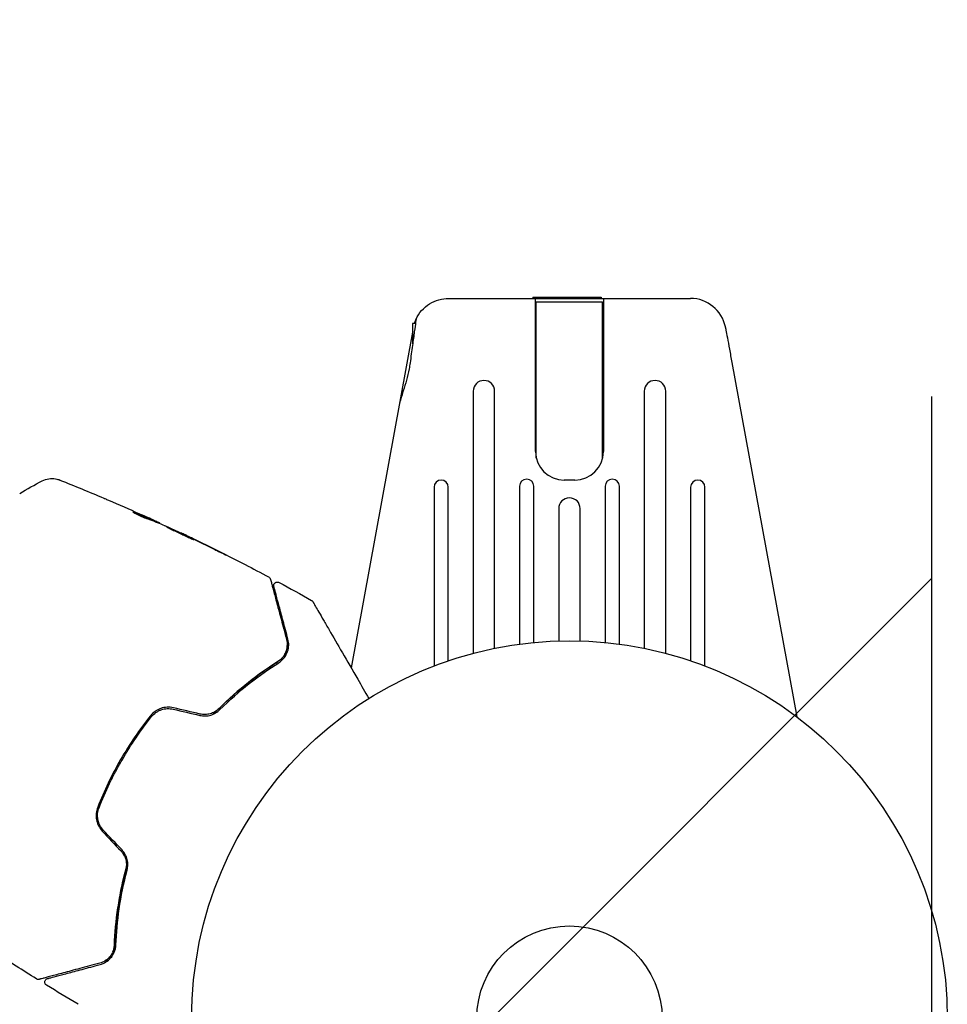
# Model space of a CAD drawing. Units: millimetres. Extents: x -3130 to 3130, y -1507 to 1507.
# Drawn here: x 2087 to 2217, y -539 to -401 of the extents above; entities that cross this region are included whole.
import ezdxf

# ---------------------------------------------------------------- set-up
doc = ezdxf.new("R2010")
doc.units = ezdxf.units.MM
doc.header["$LTSCALE"] = 20
doc.linetypes.add('HIDDEN', pattern=[9.525, 6.35, -3.175])
for name, color, linetype in [('2d', 230, 'Continuous'), ('ASTMF3101-TrainingEnvelope', 222, 'HIDDEN'), ('ASTMF3101-TrainingEnvelope_Hatch', 222, 'HIDDEN')]:
    doc.layers.add(name, color=color, linetype=linetype)

msp = doc.modelspace()

# ---------------------------------------------------------------- hatches: boundary and pattern name
at = {"layer": 'ASTMF3101-TrainingEnvelope_Hatch'}
h = msp.add_hatch(dxfattribs=at)
h.set_pattern_fill('ANSI31', color=256, scale=100)
h.paths.add_polyline_path([(2214.8, 541, 0.414214), (2164, 591.8), (0, 591.8), (-2164, 591.8, 0.414214), (-2214.8, 541), (-2214.8, -541, 0.414214), (-2164, -591.8), (0, -591.8), (2164, -591.8, 0.414214), (2214.8, -541)])

# ---------------------------------------------------------------- linework, layer by layer
at = {"layer": '2d'}
for p, q in [((2147.03, -439.96), (2180.97, -439.96)), ((2158.87, -439.76), (2158.86, -439.96)), ((2158.87, -439.76), (2168.43, -439.76)), ((2159.25, -461.46), (2159.25, -439.96)), ((2159.35, -440.46), (2168.65, -440.46)), ((2159.35, -462.35), (2159.35, -440.46)), ((2161.51, -439.76), (2161.5, -439.96)), ((2164.08, -439.76), (2164.07, -439.96)), ((2166.17, -439.76), (2166.18, -439.96)), ((2168.43, -439.76), (2168.44, -439.96)), ((2168.65, -462.35), (2168.65, -440.46)), ((2168.75, -439.96), (2168.75, -461.46)), ((2142, -443.46), (2142, -446.33)), ((2142.4, -443.46), (2142, -443.46)), ((2142, -444.68), (2133.36, -491.79)), ((2186.79, -448.97), (2195.9, -498.67)), ((2150.5, -452.97), (2150.5, -489.75)), ((2153.5, -489.05), (2153.5, -452.97)), ((2174.5, -452.97), (2174.5, -489.05)), ((2177.5, -489.75), (2177.5, -452.97)), ((2164.75, -465.46), (2163.25, -465.46)), ((2145, -466.44), (2145, -491.52)), ((2147, -490.8), (2147, -466.44)), ((2157, -466.32), (2157, -488.46)), ((2159, -488.24), (2159, -466.32)), ((2169, -466.32), (2169, -488.24)), ((2171, -488.46), (2171, -466.32)), ((2181, -466.44), (2181, -490.8)), ((2183, -491.52), (2183, -466.44)), ((2162.5, -469.44), (2162.5, -488.02)), ((2165.5, -488.02), (2165.5, -469.44)), ((2105.55, -471.14), (2105.6, -471.05)), ((2106.52, -471.54), (2106.55, -471.49)), ((2109.52, -472.89), (2109.53, -472.87))]:
    msp.add_line(p, q, dxfattribs=at)
for radius in [53, 13]:
    msp.add_circle((2164, -541), radius, dxfattribs=at)
for centre, radius, start, end in [((2180.97, -444.96), 5, 11.5369, 90), ((2152, -452.97), 1.5, 0, 180), ((2176, -452.97), 1.5, 0, 180), ((2163.25, -461.46), 4, 180, 270), ((2164.75, -461.46), 4, 270, 360), ((2146, -466.44), 1, 0, 180), ((2158, -466.32), 1, 0, 180), ((2170, -466.32), 1, 0, 180), ((2182, -466.44), 1, 0, 180), ((2164, -469.44), 1.5, 360, 180)]:
    msp.add_arc(centre, radius, start, end, dxfattribs=at)
msp.add_ellipse((2178.64, -445.43), major_axis=(7.22, 1.47), ratio=0.823586, start_param=-0.015481, end_param=0.001023, dxfattribs=at)
for points, knots in [([(2142.49, -442.88), (2142.68, -442.45), (2142.94, -442.04), (2143.58, -441.31), (2143.96, -440.98), (2144.79, -440.46), (2145.24, -440.27), (2146.14, -440.01), (2146.6, -439.96), (2147.03, -439.96)], [0, 0, 0, 0, 0.25, 0.25, 0.5, 0.5, 0.75, 0.75, 1, 1, 1, 1]), ([(2142.49, -442.88), (2142.49, -442.88), (2142.46, -443.03), (2142.38, -443.63), (2142.31, -444.07), (2142.16, -445.18), (2142.07, -445.84), (2141.86, -447.33), (2141.76, -448.16), (2141.64, -449.01)], [-1.02524, -1.02524, -1.02524, -1.02524, -0.770894, -0.770894, -0.512825, -0.512825, -0.261262, -0.261262, -0.000094, -0.000094, -0.000094, -0.000094]), ([(2142.26, -443.46), (2142.3, -443.35), (2142.33, -443.26), (2142.4, -443.07), (2142.43, -442.99), (2142.47, -442.92), (2142.47, -442.9), (2142.48, -442.88), (2142.49, -442.88), (2142.49, -442.88)], [-0.2908201, -0.2908201, -0.2908201, -0.2908201, -0.2096369, -0.2096369, -0.0976921, -0.0976921, -0.0451866, -0.0451866, -0.0001488, -0.0001488, -0.0001488, -0.0001488]), ([(2185.88, -444.05), (2185.88, -444.05), (2185.89, -444.09), (2185.91, -444.21), (2185.93, -444.31), (2186, -444.68), (2186.07, -445.05), (2186.23, -445.96), (2186.33, -446.5), (2186.5, -447.39), (2186.55, -447.7), (2186.67, -448.33), (2186.73, -448.65), (2186.79, -448.97)], [0, 0, 0, 0, 0.125, 0.125, 0.25, 0.25, 0.5, 0.5, 0.75, 0.75, 0.875, 0.875, 1, 1, 1, 1]), ([(2141.64, -449.01), (2141.61, -449.29), (2141.56, -449.58), (2141.32, -450.9), (2141, -451.96), (2140.45, -453.66), (2140.23, -454.34), (2140.12, -454.92)], [-2.7925165, -2.7925165, -2.7925165, -2.7925165, -2.7077042, -2.7077042, -2.3900658, -2.3900658, -2.1469661, -2.1469661, -2.1469661, -2.1469661]), ([(2090.05, -465.55), (2090.33, -465.4), (2090.65, -465.3), (2091.13, -465.23), (2091.29, -465.22), (2091.61, -465.23), (2091.76, -465.25), (2092.03, -465.29), (2092.14, -465.32), (2092.28, -465.36), (2092.32, -465.37), (2092.39, -465.4), (2092.42, -465.41), (2092.48, -465.43), (2092.5, -465.44), (2092.52, -465.44)], [0, 0, 0, 0, 0.972176, 0.972176, 1.453012, 1.453012, 1.923321, 1.923321, 2.282533, 2.282533, 2.439441, 2.439441, 2.635782, 2.635782, 2.847721, 2.847721, 2.847721, 2.847721]), ([(2092.52, -465.44), (2092.52, -465.44), (2092.52, -465.44), (2092.52, -465.44), (2092.52, -465.44), (2092.52, -465.44)], [0.005429455217, 0.005429455217, 0.005429455217, 0.005429455217, 0.0054332298, 0.0054332298, 0.005435116917, 0.005435116917, 0.005435116917, 0.005435116917]), ([(2098.66, -467.98), (2098.71, -468), (2098.77, -468.02), (2098.99, -468.12), (2099.16, -468.19), (2099.34, -468.27)], [0.0043831083, 0.0043831083, 0.0043831083, 0.0043831083, 0.0046081794, 0.0046081794, 0.0051931773, 0.0051931773, 0.0051931773, 0.0051931773]), ([(2102.93, -469.95), (2102.88, -469.93), (2102.84, -469.92), (2102.79, -469.9), (2102.77, -469.9), (2102.77, -469.91)], [0, 0, 0, 0, 0.0003269962, 0.0003269962, 0.0006539924, 0.0006539924, 0.0006539924, 0.0006539924]), ([(2102.77, -469.91), (2102.77, -469.92), (2102.78, -469.94), (2102.86, -469.99), (2102.93, -470.03), (2103.09, -470.12), (2103.19, -470.18), (2103.42, -470.29), (2103.54, -470.36), (2103.81, -470.48), (2103.95, -470.54), (2104.23, -470.66), (2104.36, -470.71), (2104.62, -470.82), (2104.74, -470.86), (2104.95, -470.94), (2105.04, -470.97), (2105.11, -470.99)], [0.000653992, 0.000653992, 0.000653992, 0.000653992, 0.001105677, 0.001105677, 0.001557361, 0.001557361, 0.002009045, 0.002009045, 0.002460729, 0.002460729, 0.002912414, 0.002912414, 0.003364098, 0.003364098, 0.003815782, 0.003815782, 0.004267466, 0.004267466, 0.004267466, 0.004267466]), ([(2105.46, -471), (2105.04, -470.81), (2104.62, -470.64), (2103.99, -470.37), (2103.78, -470.29), (2103.35, -470.11), (2103.14, -470.02), (2102.93, -469.95)], [0, 0, 0, 0, 0.002943213, 0.002943213, 0.004414819, 0.004414819, 0.005886426, 0.005886426, 0.005886426, 0.005886426]), ([(2103.03, -470.09), (2103.19, -470.15), (2103.35, -470.22), (2103.73, -470.37), (2103.94, -470.46), (2104.57, -470.72), (2104.99, -470.9), (2105.41, -471.08)], [0.000338811, 0.000338811, 0.000338811, 0.000338811, 0.001471609, 0.001471609, 0.002943218, 0.002943218, 0.005886436, 0.005886436, 0.005886436, 0.005886436]), ([(2103.68, -470.17), (2103.98, -470.31), (2104.28, -470.44), (2104.83, -470.69), (2105.07, -470.8), (2105.28, -470.9)], [0, 0, 0, 0, 0.00101414, 0.00101414, 0.002028279, 0.002028279, 0.002028279, 0.002028279]), ([(2106.4, -471.41), (2106.37, -471.4), (2106.31, -471.37), (2106.15, -471.29), (2106.05, -471.25), (2105.7, -471.09), (2105.4, -470.95), (2105.09, -470.81)], [0, 0, 0, 0, 0.000502189, 0.000502189, 0.001004378, 0.001004378, 0.002008757, 0.002008757, 0.002008757, 0.002008757]), ([(2105.11, -470.99), (2105.29, -471.04), (2105.47, -471.11), (2105.82, -471.24), (2105.99, -471.32), (2106.51, -471.53), (2106.85, -471.68), (2107.2, -471.83)], [0, 0, 0, 0, 0.001186164, 0.001186164, 0.002372329, 0.002372329, 0.004744657, 0.004744657, 0.004744657, 0.004744657]), ([(2105.28, -470.9), (2105.37, -470.94), (2105.43, -470.97), (2105.54, -471.02), (2105.57, -471.04), (2105.62, -471.06), (2105.58, -471.05), (2105.46, -471)], [0, 0, 0, 0, 0.00040527, 0.00040527, 0.000810539, 0.000810539, 0.001621079, 0.001621079, 0.001621079, 0.001621079]), ([(2111.29, -473.8), (2111.29, -473.8), (2111.28, -473.79), (2111.24, -473.76), (2111.2, -473.74), (2111.06, -473.67), (2110.92, -473.6), (2110.66, -473.47), (2110.56, -473.42), (2110.36, -473.32), (2110.25, -473.27), (2110.02, -473.15), (2109.9, -473.1), (2109.66, -472.98), (2109.53, -472.92), (2109.28, -472.8), (2109.16, -472.74), (2108.91, -472.63), (2108.79, -472.57), (2108.56, -472.47), (2108.45, -472.42), (2108.24, -472.32), (2108.14, -472.28), (2107.97, -472.2), (2107.89, -472.16), (2107.74, -472.1), (2107.68, -472.08), (2107.54, -472.01), (2107.48, -472), (2107.48, -472)], [0.006580502, 0.006580502, 0.006580502, 0.006580502, 0.006991683, 0.006991683, 0.007402865, 0.007402865, 0.008225229, 0.008225229, 0.008636411, 0.008636411, 0.009047592, 0.009047592, 0.009458774, 0.009458774, 0.009869956, 0.009869956, 0.010281138, 0.010281138, 0.010692319, 0.010692319, 0.011103501, 0.011103501, 0.011514683, 0.011514683, 0.011925865, 0.011925865, 0.012337047, 0.012337047, 0.01315941, 0.01315941, 0.01315941, 0.01315941]), ([(2107.48, -472), (2107.48, -472), (2107.49, -472.01), (2107.54, -472.04), (2107.57, -472.06), (2107.67, -472.11), (2107.72, -472.14), (2107.86, -472.2), (2107.94, -472.25), (2108.2, -472.38), (2108.41, -472.48), (2108.87, -472.7), (2109.12, -472.82), (2109.49, -473), (2109.62, -473.06), (2109.86, -473.17), (2109.98, -473.22), (2110.21, -473.33), (2110.33, -473.38), (2110.53, -473.47), (2110.63, -473.52), (2110.81, -473.6), (2110.89, -473.64), (2111.03, -473.7), (2111.09, -473.72), (2111.19, -473.77), (2111.23, -473.78), (2111.28, -473.8), (2111.29, -473.8), (2111.29, -473.8)], [0, 0, 0, 0, 0.000411281, 0.000411281, 0.000822563, 0.000822563, 0.001233844, 0.001233844, 0.001645125, 0.001645125, 0.002467688, 0.002467688, 0.003290251, 0.003290251, 0.003701532, 0.003701532, 0.004112814, 0.004112814, 0.004524095, 0.004524095, 0.004935376, 0.004935376, 0.005346658, 0.005346658, 0.005757939, 0.005757939, 0.00616922, 0.00616922, 0.006580502, 0.006580502, 0.006580502, 0.006580502]), ([(2110.54, -473.35), (2110.38, -473.27), (2110.24, -473.21), (2110, -473.09), (2109.89, -473.04), (2109.71, -472.95), (2109.65, -472.92), (2109.56, -472.88), (2109.53, -472.87), (2109.53, -472.87)], [0, 0, 0, 0, 0.000629883, 0.000629883, 0.001259766, 0.001259766, 0.001889648, 0.001889648, 0.002519531, 0.002519531, 0.002519531, 0.002519531]), ([(2109.58, -472.89), (2112.58, -474.31), (2115.55, -475.78), (2119.61, -477.87), (2120.71, -478.45), (2121.8, -479.03)], [0, 0, 0, 0, 10.001335, 10.001335, 13.738506, 13.738506, 13.738506, 13.738506]), ([(2114.16, -475.15), (2114.31, -475.23), (2114.47, -475.31), (2114.71, -475.43), (2114.79, -475.47), (2114.95, -475.54), (2115.03, -475.58), (2115.25, -475.69), (2115.38, -475.76), (2115.61, -475.87), (2115.7, -475.91), (2115.79, -475.96), (2115.82, -475.97), (2115.85, -475.98), (2115.86, -475.99), (2115.86, -475.98), (2115.85, -475.98), (2115.82, -475.96), (2115.8, -475.95), (2115.65, -475.87), (2115.41, -475.75), (2115.11, -475.6)], [0, 0, 0, 0, 0.000535151, 0.000535151, 0.000802726, 0.000802726, 0.001070302, 0.001070302, 0.001605452, 0.001605452, 0.002140603, 0.002140603, 0.002408178, 0.002408178, 0.002675754, 0.002675754, 0.002943329, 0.002943329, 0.003210905, 0.003210905, 0.004281206, 0.004281206, 0.004281206, 0.004281206]), ([(2121.8, -479.03), (2121.85, -479.06), (2121.89, -479.09), (2121.97, -479.17), (2122, -479.22), (2122.03, -479.29), (2122.04, -479.32), (2122.05, -479.34)], [0.0000183, 0.0000183, 0.0000183, 0.0000183, 0.1620246, 0.1620246, 0.3245696, 0.3245696, 0.408602, 0.408602, 0.408602, 0.408602]), ([(2122.05, -479.34), (2122.05, -479.34), (2122.05, -479.35), (2122.06, -479.36), (2122.06, -479.38), (2122.07, -479.41), (2122.08, -479.44), (2122.09, -479.48), (2122.09, -479.49), (2122.1, -479.51), (2122.1, -479.53), (2122.12, -479.62), (2122.15, -479.71), (2122.22, -479.97), (2122.26, -480.13), (2122.36, -480.51), (2122.42, -480.73), (2122.62, -481.48), (2122.78, -482.08), (2123.15, -483.46), (2123.36, -484.23), (2123.81, -485.91), (2124.06, -486.83), (2124.32, -487.82)], [0.03687716, 0.03687716, 0.03687716, 0.03687716, 0.04076651, 0.04076651, 0.04529612, 0.04529612, 0.04982573, 0.04982573, 0.05095814, 0.05095814, 0.05209054, 0.05209054, 0.05435535, 0.05435535, 0.05662015, 0.05662015, 0.05888496, 0.05888496, 0.06341457, 0.06341457, 0.06794418, 0.06794418, 0.0724738, 0.0724738, 0.0724738, 0.0724738]), ([(2122.53, -480.38), (2122.53, -480.36), (2122.53, -480.34), (2122.52, -480.3), (2122.52, -480.28), (2122.52, -480.22), (2122.52, -480.18), (2122.54, -480.09), (2122.56, -480.05), (2122.59, -479.98), (2122.62, -479.94), (2122.68, -479.88), (2122.71, -479.85), (2122.78, -479.81), (2122.82, -479.79), (2122.9, -479.76), (2122.94, -479.75), (2123.02, -479.75), (2123.06, -479.75), (2123.16, -479.77), (2123.21, -479.78), (2123.26, -479.81)], [0, 0, 0, 0, 0.060654, 0.060654, 0.120423, 0.120423, 0.246387, 0.246387, 0.372351, 0.372351, 0.498315, 0.498315, 0.624279, 0.624279, 0.750243, 0.750243, 0.876207, 0.876207, 1.002172, 1.002172, 1.160335, 1.160335, 1.160335, 1.160335]), ([(2124.51, -487.76), (2124.27, -486.86), (2124.05, -486.02), (2123.74, -484.87), (2123.64, -484.5), (2123.45, -483.81), (2123.37, -483.49), (2123.12, -482.58), (2122.98, -482.06), (2122.82, -481.43), (2122.77, -481.25), (2122.71, -481.02), (2122.69, -480.95), (2122.65, -480.82), (2122.64, -480.77), (2122.6, -480.63), (2122.59, -480.57), (2122.57, -480.53), (2122.57, -480.52), (2122.57, -480.51), (2122.57, -480.5), (2122.56, -480.46), (2122.55, -480.44), (2122.54, -480.41), (2122.54, -480.4), (2122.54, -480.38), (2122.53, -480.38), (2122.53, -480.38)], [0, 0, 0, 0, 0.00442564, 0.00442564, 0.00663846, 0.00663846, 0.00885128, 0.00885128, 0.01327693, 0.01327693, 0.01548975, 0.01548975, 0.01659616, 0.01659616, 0.01770257, 0.01770257, 0.01991539, 0.01991539, 0.0210218, 0.0210218, 0.02212821, 0.02212821, 0.02655385, 0.02655385, 0.03097949, 0.03097949, 0.03492314, 0.03492314, 0.03492314, 0.03492314]), ([(2127.81, -482.32), (2127.86, -482.34), (2127.9, -482.38), (2127.95, -482.43), (2127.96, -482.44), (2127.98, -482.47), (2127.99, -482.49), (2128, -482.5)], [0.0000349, 0.0000349, 0.0000349, 0.0000349, 0.1620368, 0.1620368, 0.2142127, 0.2142127, 0.2669736, 0.2669736, 0.2669736, 0.2669736]), ([(2128, -482.5), (2128, -482.5), (2128, -482.51), (2128.02, -482.53), (2128.02, -482.55), (2128.05, -482.59), (2128.06, -482.61), (2128.08, -482.64), (2128.08, -482.65), (2128.09, -482.67), (2128.1, -482.67), (2128.11, -482.69), (2128.12, -482.7), (2128.15, -482.76), (2128.18, -482.82), (2128.27, -482.97), (2128.33, -483.07), (2128.51, -483.39), (2128.67, -483.67), (2129.05, -484.32), (2129.26, -484.69), (2129.74, -485.51), (2130, -485.97), (2130.84, -487.43), (2131.47, -488.51), (2132.81, -490.84), (2133.53, -492.08), (2134.8, -494.27), (2135.31, -495.17), (2135.85, -496.1)], [0.04849628, 0.04849628, 0.04849628, 0.04849628, 0.05354217, 0.05354217, 0.0594913, 0.0594913, 0.06246586, 0.06246586, 0.06395314, 0.06395314, 0.06469679, 0.06469679, 0.06544043, 0.06544043, 0.06692771, 0.06692771, 0.06841499, 0.06841499, 0.07138956, 0.07138956, 0.07436412, 0.07436412, 0.07733869, 0.07733869, 0.08328782, 0.08328782, 0.08923695, 0.08923695, 0.09319251, 0.09319251, 0.09319251, 0.09319251]), ([(2124.32, -487.82), (2124.4, -488.11), (2124.43, -488.39), (2124.41, -488.82), (2124.39, -488.96), (2124.33, -489.24), (2124.29, -489.37), (2124.15, -489.77), (2124.01, -490.03), (2123.63, -490.51), (2123.4, -490.72), (2123.11, -490.91)], [0, 0, 0, 0, 0.001221021, 0.001221021, 0.001831532, 0.001831532, 0.002442042, 0.002442042, 0.003663063, 0.003663063, 0.004884084, 0.004884084, 0.004884084, 0.004884084]), ([(2123.22, -491.07), (2123.39, -490.97), (2123.54, -490.85), (2123.8, -490.61), (2123.91, -490.48), (2124.21, -490.08), (2124.35, -489.8), (2124.5, -489.37), (2124.54, -489.23), (2124.59, -488.94), (2124.61, -488.79), (2124.62, -488.36), (2124.59, -488.06), (2124.51, -487.76)], [0, 0, 0, 0, 0.000810209, 0.000810209, 0.001620418, 0.001620418, 0.003240837, 0.003240837, 0.004051046, 0.004051046, 0.004861255, 0.004861255, 0.006481673, 0.006481673, 0.006481673, 0.006481673]), ([(2114.05, -498.28), (2114.2, -498.13), (2114.35, -497.98), (2115.21, -497.11), (2115.94, -496.42), (2117.4, -495.11), (2118.13, -494.5), (2119.58, -493.35), (2120.3, -492.82), (2121.73, -491.81), (2122.43, -491.34), (2123.11, -490.91)], [0.03841577, 0.03841577, 0.03841577, 0.03841577, 0.03907858, 0.03907858, 0.0423315, 0.0423315, 0.04558442, 0.04558442, 0.04883735, 0.04883735, 0.05209027, 0.05209027, 0.05209027, 0.05209027]), ([(2123.11, -490.91), (2121.76, -491.76), (2120.37, -492.74), (2117.58, -494.93), (2116.18, -496.16), (2114.79, -497.53)], [0, 0, 0, 0, 0.00623929, 0.00623929, 0.01247858, 0.01247858, 0.01247858, 0.01247858]), ([(2114.93, -497.68), (2116.3, -496.32), (2117.69, -495.1), (2120.47, -492.91), (2121.85, -491.94), (2123.22, -491.07)], [0, 0, 0, 0, 0.0061147, 0.0061147, 0.01222939, 0.01222939, 0.01222939, 0.01222939]), ([(2108.46, -497.4), (2108.16, -497.33), (2107.85, -497.3), (2107.25, -497.33), (2106.95, -497.39), (2106.52, -497.54), (2106.38, -497.6), (2106.12, -497.74), (2105.99, -497.82), (2105.63, -498.08), (2105.41, -498.28), (2105.23, -498.51)], [0, 0, 0, 0, 0.000919101, 0.000919101, 0.001838201, 0.001838201, 0.002297751, 0.002297751, 0.002757302, 0.002757302, 0.003676402, 0.003676402, 0.003676402, 0.003676402]), ([(2105.23, -498.51), (2104.46, -499.47), (2103.73, -500.47), (2102.32, -502.52), (2101.65, -503.59), (2100.4, -505.75), (2099.83, -506.85), (2098.76, -509.07), (2098.27, -510.2), (2097.82, -511.34)], [0, 0, 0, 0, 0.00375982, 0.00375982, 0.00751965, 0.00751965, 0.01127947, 0.01127947, 0.01503929, 0.01503929, 0.01503929, 0.01503929]), ([(2098.01, -511.42), (2098.45, -510.28), (2098.94, -509.15), (2099.75, -507.47), (2100.03, -506.91), (2100.62, -505.81), (2100.92, -505.26), (2102.47, -502.58), (2103.86, -500.55), (2105.38, -498.64)], [0, 0, 0, 0, 0.00374303, 0.00374303, 0.00561455, 0.00561455, 0.00748606, 0.00748606, 0.01497212, 0.01497212, 0.01497212, 0.01497212]), ([(2105.38, -498.64), (2105.56, -498.42), (2105.77, -498.22), (2106.11, -497.98), (2106.23, -497.91), (2106.48, -497.78), (2106.61, -497.72), (2106.88, -497.63), (2107.01, -497.59), (2107.29, -497.54), (2107.43, -497.52), (2107.86, -497.5), (2108.14, -497.53), (2108.41, -497.59)], [0, 0, 0, 0, 0.000853481, 0.000853481, 0.001280221, 0.001280221, 0.001706962, 0.001706962, 0.002133702, 0.002133702, 0.002560443, 0.002560443, 0.003413923, 0.003413923, 0.003413923, 0.003413923]), ([(2112.14, -498.46), (2112.39, -498.52), (2112.65, -498.55), (2113.17, -498.54), (2113.43, -498.49), (2113.79, -498.39), (2113.91, -498.34), (2114.14, -498.24), (2114.26, -498.18), (2114.57, -497.99), (2114.76, -497.84), (2114.93, -497.68)], [0, 0, 0, 0, 0.000786752, 0.000786752, 0.001573503, 0.001573503, 0.001966879, 0.001966879, 0.002360255, 0.002360255, 0.003147007, 0.003147007, 0.003147007, 0.003147007]), ([(2114.79, -497.53), (2114.63, -497.7), (2114.44, -497.84), (2114.04, -498.07), (2113.82, -498.17), (2113.37, -498.3), (2113.13, -498.34), (2112.65, -498.35), (2112.42, -498.33), (2112.18, -498.27)], [0, 0, 0, 0, 0.000723096, 0.000723096, 0.001446192, 0.001446192, 0.002169288, 0.002169288, 0.002892384, 0.002892384, 0.002892384, 0.002892384]), ([(2097.82, -511.34), (2097.71, -511.62), (2097.64, -511.91), (2097.6, -512.36), (2097.6, -512.51), (2097.61, -512.8), (2097.63, -512.96), (2097.68, -513.25), (2097.72, -513.4), (2097.82, -513.68), (2097.88, -513.83), (2098.09, -514.23), (2098.26, -514.48), (2098.47, -514.7)], [0, 0, 0, 0, 0.000915866, 0.000915866, 0.001373799, 0.001373799, 0.001831733, 0.001831733, 0.002289666, 0.002289666, 0.002747599, 0.002747599, 0.003663465, 0.003663465, 0.003663465, 0.003663465]), ([(2098.61, -514.57), (2098.42, -514.36), (2098.25, -514.12), (2098.06, -513.75), (2098.01, -513.62), (2097.91, -513.35), (2097.88, -513.21), (2097.83, -512.93), (2097.81, -512.79), (2097.8, -512.51), (2097.8, -512.37), (2097.84, -511.95), (2097.9, -511.68), (2098.01, -511.42)], [0, 0, 0, 0, 0.000855596, 0.000855596, 0.001283394, 0.001283394, 0.001711192, 0.001711192, 0.00213899, 0.00213899, 0.002566788, 0.002566788, 0.003422384, 0.003422384, 0.003422384, 0.003422384]), ([(2101.09, -517.49), (2101.25, -517.66), (2101.39, -517.86), (2101.62, -518.28), (2101.71, -518.51), (2101.79, -518.85), (2101.81, -518.97), (2101.84, -519.2), (2101.85, -519.32), (2101.84, -519.67), (2101.81, -519.9), (2101.75, -520.12)], [0, 0, 0, 0, 0.000725564, 0.000725564, 0.001451129, 0.001451129, 0.001813911, 0.001813911, 0.002176693, 0.002176693, 0.002902258, 0.002902258, 0.002902258, 0.002902258]), ([(2101.95, -520.17), (2102.01, -519.94), (2102.04, -519.69), (2102.05, -519.2), (2102.02, -518.95), (2101.93, -518.58), (2101.89, -518.45), (2101.8, -518.21), (2101.75, -518.09), (2101.56, -517.75), (2101.41, -517.54), (2101.23, -517.35)], [0, 0, 0, 0, 0.000784153, 0.000784153, 0.001568305, 0.001568305, 0.001960381, 0.001960381, 0.002352458, 0.002352458, 0.00313661, 0.00313661, 0.00313661, 0.00313661]), ([(2100.17, -530.64), (2100.24, -529.02), (2100.39, -527.29), (2100.8, -524.54), (2100.96, -523.6), (2101.26, -522.15), (2101.37, -521.66), (2101.6, -520.69), (2101.73, -520.2), (2101.92, -519.51), (2101.97, -519.31), (2102.03, -519.11)], [0, 0, 0, 0, 0.00651672, 0.00651672, 0.00977508, 0.00977508, 0.01140426, 0.01140426, 0.01303345, 0.01303345, 0.01370133, 0.01370133, 0.01370133, 0.01370133]), ([(2101.75, -520.12), (2101.26, -522.01), (2100.9, -523.84), (2100.39, -527.35), (2100.24, -529.04), (2100.17, -530.64)], [0, 0, 0, 0, 0.00623929, 0.00623929, 0.01247858, 0.01247858, 0.01247858, 0.01247858]), ([(2100.37, -530.65), (2100.44, -529.03), (2100.59, -527.34), (2101.1, -523.84), (2101.46, -522.04), (2101.95, -520.17)], [0, 0, 0, 0, 0.0061147, 0.0061147, 0.01222939, 0.01222939, 0.01222939, 0.01222939]), ([(2100.17, -530.64), (2100.17, -530.81), (2100.15, -530.97), (2100.08, -531.28), (2100.03, -531.43), (2099.86, -531.85), (2099.71, -532.1), (2099.43, -532.43), (2099.33, -532.53), (2099.12, -532.72), (2099.01, -532.8), (2098.65, -533.03), (2098.39, -533.15), (2098.1, -533.23)], [0, 0, 0, 0, 0.000615532, 0.000615532, 0.001231063, 0.001231063, 0.002462127, 0.002462127, 0.003077658, 0.003077658, 0.00369319, 0.00369319, 0.004924253, 0.004924253, 0.004924253, 0.004924253]), ([(2098.15, -533.42), (2098.45, -533.34), (2098.72, -533.22), (2099.22, -532.91), (2099.44, -532.72), (2099.84, -532.27), (2100.01, -532), (2100.27, -531.39), (2100.36, -531.04), (2100.37, -530.65)], [0, 0, 0, 0, 0.001613359, 0.001613359, 0.003226717, 0.003226717, 0.004840076, 0.004840076, 0.006453435, 0.006453435, 0.006453435, 0.006453435]), ([(2099.95, -531.62), (2100.01, -531.48), (2100.06, -531.34), (2100.14, -531.02), (2100.17, -530.84), (2100.17, -530.64)], [0.004794546, 0.004794546, 0.004794546, 0.004794546, 0.005510213, 0.005510213, 0.006297386, 0.006297386, 0.006297386, 0.006297386]), ([(2098.1, -533.23), (2097.61, -533.36), (2097.13, -533.49), (2096.2, -533.74), (2095.76, -533.86), (2094.47, -534.2), (2093.7, -534.41), (2092.33, -534.78), (2091.73, -534.94), (2091.11, -535.1), (2090.99, -535.13), (2090.77, -535.19), (2090.67, -535.22), (2090.39, -535.3), (2090.23, -535.34), (2089.98, -535.4), (2089.89, -535.43), (2089.81, -535.45), (2089.79, -535.45), (2089.78, -535.46), (2089.77, -535.46), (2089.72, -535.47), (2089.7, -535.48), (2089.66, -535.49), (2089.65, -535.49), (2089.63, -535.5), (2089.63, -535.5), (2089.63, -535.5)], [0, 0, 0, 0, 0.00232139, 0.00232139, 0.00464279, 0.00464279, 0.00928557, 0.00928557, 0.01392836, 0.01392836, 0.01508906, 0.01508906, 0.01624975, 0.01624975, 0.01857115, 0.01857115, 0.02089254, 0.02089254, 0.02205324, 0.02205324, 0.02321393, 0.02321393, 0.02785672, 0.02785672, 0.03249951, 0.03249951, 0.03650692, 0.03650692, 0.03650692, 0.03650692]), ([(2098.86, -532.9), (2099.08, -532.76), (2099.28, -532.6), (2099.47, -532.38), (2099.48, -532.37), (2099.49, -532.36)], [0.00163779, 0.00163779, 0.00163779, 0.00163779, 0.003148693, 0.003148693, 0.003243526, 0.003243526, 0.003243526, 0.003243526]), ([(2090.77, -535.4), (2090.77, -535.4), (2090.77, -535.4), (2090.79, -535.4), (2090.8, -535.39), (2090.83, -535.38), (2090.85, -535.38), (2090.89, -535.37), (2090.9, -535.37), (2090.91, -535.36), (2090.92, -535.36), (2090.96, -535.35), (2091.02, -535.33), (2091.29, -535.26), (2091.6, -535.18), (2092.23, -535.01), (2092.47, -534.95), (2092.99, -534.8), (2093.28, -534.73), (2094.19, -534.48), (2094.89, -534.3), (2096.41, -533.89), (2097.25, -533.66), (2098.15, -533.42)], [0.03558387, 0.03558387, 0.03558387, 0.03558387, 0.03944311, 0.03944311, 0.04382568, 0.04382568, 0.04820825, 0.04820825, 0.04930389, 0.04930389, 0.05039953, 0.05039953, 0.05259082, 0.05259082, 0.05697338, 0.05697338, 0.05916467, 0.05916467, 0.06135595, 0.06135595, 0.06573852, 0.06573852, 0.07012109, 0.07012109, 0.07012109, 0.07012109]), ([(2089.63, -535.5), (2089.61, -535.5), (2089.59, -535.51), (2089.55, -535.51), (2089.53, -535.52), (2089.46, -535.52), (2089.42, -535.51), (2089.33, -535.49), (2089.28, -535.47), (2089.24, -535.44)], [0, 0, 0, 0, 0.0629599, 0.0629599, 0.1249315, 0.1249315, 0.2508956, 0.2508956, 0.4090428, 0.4090428, 0.4090428, 0.4090428]), ([(2090.64, -536.31), (2090.59, -536.28), (2090.55, -536.24), (2090.48, -536.16), (2090.45, -536.11), (2090.41, -536.01), (2090.4, -535.96), (2090.4, -535.85), (2090.4, -535.79), (2090.43, -535.69), (2090.46, -535.64), (2090.52, -535.55), (2090.56, -535.51), (2090.65, -535.45), (2090.7, -535.42), (2090.75, -535.4), (2090.76, -535.4), (2090.77, -535.4)], [0, 0, 0, 0, 0.16195, 0.16195, 0.324498, 0.324498, 0.487024, 0.487024, 0.649551, 0.649551, 0.812077, 0.812077, 0.974604, 0.974604, 1.137131, 1.137131, 1.15836, 1.15836, 1.15836, 1.15836])]:
    msp.add_open_spline(points, degree=3, knots=knots, dxfattribs=at)
for points in [[(2086.88, -467.34), (2087.91, -466.69), (2088.96, -466.1), (2090.05, -465.55)], [(2090.05, -465.55), (2090.05, -465.55), (2090.05, -465.55), (2090.05, -465.55)], [(2092.52, -465.44), (2094.58, -466.27), (2096.62, -467.11), (2098.66, -467.98)], [(2099.34, -468.27), (2100.79, -468.89), (2102.24, -469.53), (2103.68, -470.17)], [(2102.95, -469.96), (2102.95, -469.96), (2102.95, -469.96), (2102.95, -469.96)], [(2105.09, -470.81), (2104.77, -470.66), (2104.44, -470.52), (2104.12, -470.37)], [(2105.41, -471.08), (2105.43, -471.09), (2105.44, -471.1), (2105.46, -471.1)], [(2105.56, -471.13), (2105.63, -471.16), (2105.69, -471.19), (2105.76, -471.22)], [(2106.55, -471.49), (2106.55, -471.49), (2106.5, -471.46), (2106.4, -471.41)], [(2106.53, -471.54), (2106.52, -471.54), (2106.52, -471.54), (2106.52, -471.54)], [(2107.2, -471.83), (2107.23, -471.84), (2107.28, -471.86), (2107.35, -471.89)], [(2107.35, -471.89), (2108.39, -472.37), (2109.42, -472.85), (2110.46, -473.33)], [(2110.46, -473.33), (2110.58, -473.39), (2110.72, -473.46), (2110.85, -473.52)], [(2111.46, -473.8), (2111.14, -473.64), (2110.83, -473.49), (2110.54, -473.35)], [(2110.85, -473.52), (2110.94, -473.56), (2111.02, -473.61), (2111.1, -473.65)], [(2111.1, -473.65), (2112.13, -474.14), (2113.15, -474.64), (2114.16, -475.15)], [(2115.11, -475.6), (2113.9, -474.99), (2112.68, -474.39), (2111.46, -473.8)], [(2123.26, -479.81), (2124.78, -480.63), (2126.3, -481.47), (2127.81, -482.32)], [(2124.3, -489.35), (2124.37, -489.12), (2124.4, -488.88), (2124.41, -488.65)], [(2123.82, -490.27), (2123.82, -490.26), (2123.83, -490.25), (2123.84, -490.24)], [(2123.98, -490.04), (2124.11, -489.84), (2124.2, -489.63), (2124.27, -489.43)], [(2108.41, -497.59), (2109.65, -497.88), (2110.89, -498.17), (2112.14, -498.46)], [(2112.18, -498.27), (2110.94, -497.98), (2109.7, -497.69), (2108.46, -497.4)], [(2098.47, -514.7), (2099.34, -515.63), (2100.21, -516.56), (2101.09, -517.49)], [(2101.23, -517.35), (2100.36, -516.42), (2099.48, -515.49), (2098.61, -514.57)], [(2089.24, -535.44), (2087.33, -534.25), (2085.43, -533.03), (2083.55, -531.79)], [(2095.08, -539), (2093.59, -538.12), (2092.11, -537.22), (2090.64, -536.31)]]:
    msp.add_open_spline(points, degree=3, dxfattribs=at)
at = {"layer": 'ASTMF3101-TrainingEnvelope', "flags": 128}
msp.add_lwpolyline([(0, 591.8), (2164, 591.8, -0.414214), (2214.8, 541), (2214.8, -541, -0.414214), (2164, -591.8), (0, -591.8), (-2164, -591.8, -0.414214), (-2214.8, -541), (-2214.8, 541, -0.414214), (-2164, 591.8)], format="xyb", close=True, dxfattribs=at)

doc.saveas('drawing.dxf')
